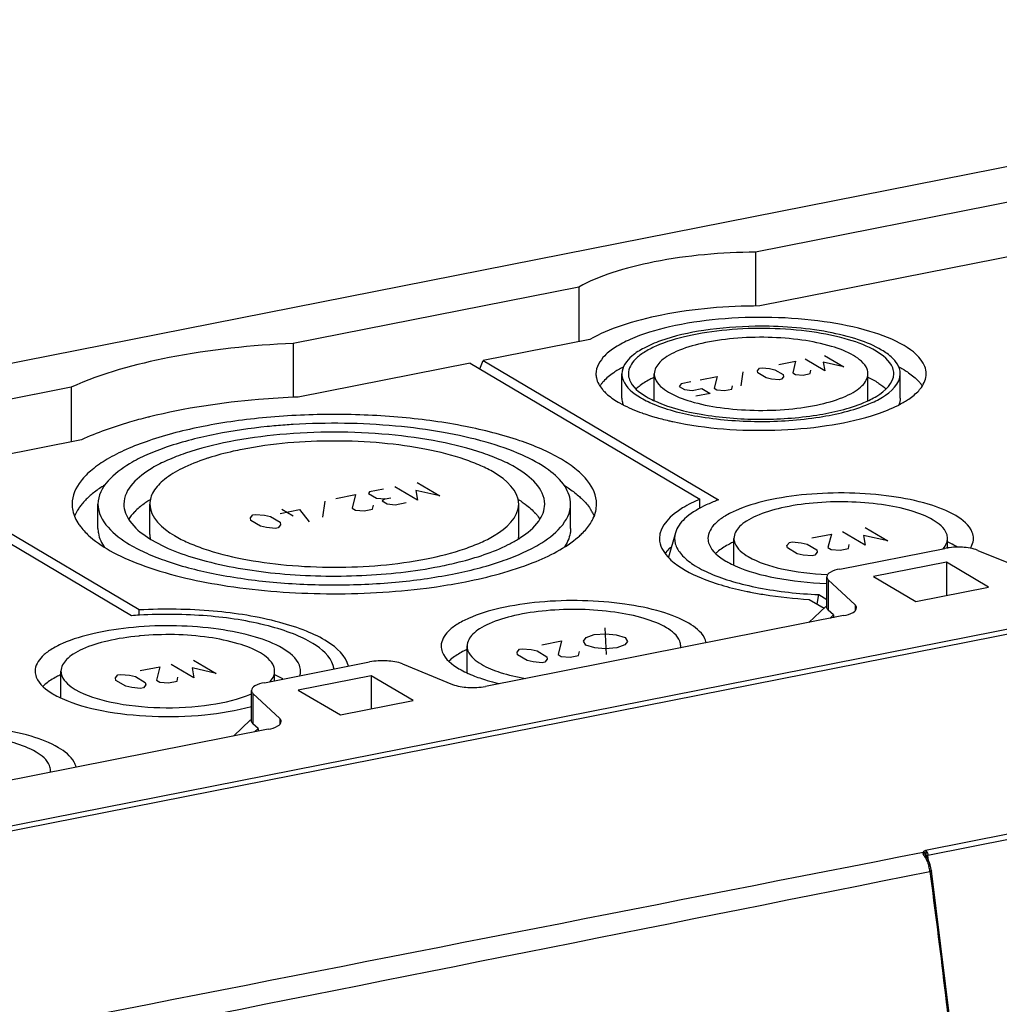
# Model space of a CAD drawing. Units: millimetres. Extents: x -3 to 844, y 0 to 594.
# Drawn here: x 258 to 280, y 158 to 181 of the extents above; entities that cross this region are included whole.
import ezdxf

# ---------------------------------------------------------------- set-up
doc = ezdxf.new("R2010")
doc.units = ezdxf.units.MM
doc.header["$LTSCALE"] = 46.255
doc.layers.add('DECKELOBERTEDXF_CONTINUOUS_LINE', color=7, linetype='CONTINUOUS')
doc.layers.add('KASTEN_AK_2_DXF_CONTINUOUS_LINE', color=7, linetype='CONTINUOUS')

msp = doc.modelspace()

# ---------------------------------------------------------------- linework, layer by layer
at = {"layer": 'DECKELOBERTEDXF_CONTINUOUS_LINE', "color": 7, "linetype": 'Continuous'}
for p, q in [((311.3816, 172.99481), (236.55593, 158.21933)), ((278.62278, 161.54312), (278.59822, 161.61061)), ((278.64171, 161.47211), (278.62278, 161.54312)), ((278.65457, 161.39956), (278.64171, 161.47211))]:
    msp.add_line(p, q, dxfattribs=at)
at = {"layer": 'DECKELOBERTEDXF_CONTINUOUS_LINE', "color": 9, "linetype": 'Continuous'}
for p, q in [((280.46185, 162.25854), (278.51329, 161.87377)), ((280.51804, 162.14302), (278.56948, 161.75824)), ((278.53801, 161.72235), (278.53795, 161.72243)), ((278.58491, 161.63845), (278.56948, 161.75824)), ((278.58589, 161.63838), (278.56948, 161.75824))]:
    msp.add_line(p, q, dxfattribs=at)
at = {"layer": 'DECKELOBERTEDXF_CONTINUOUS_LINE', "color": 7, "linetype": 'Continuous'}
for points in [[(278.52758, 161.73848), (278.52652, 161.74034), (278.52327, 161.74674), (278.52296, 161.74733), (278.52323, 161.74604)], [(278.53801, 161.72235), (278.5329, 161.72992), (278.52758, 161.73848)], [(278.59822, 161.61061), (278.56853, 161.6727), (278.53795, 161.72243)], [(280.08792, 140.14005), (280.05953, 143.50497), (279.94517, 147.0593), (279.74473, 150.64997), (279.45867, 154.2697), (279.08753, 157.91122), (278.65444, 161.40055)]]:
    msp.add_lwpolyline(points, dxfattribs=at)
at = {"layer": 'DECKELOBERTEDXF_CONTINUOUS_LINE', "color": 9, "linetype": 'Continuous'}
for centre, radius, start, end in [((278.45348, 161.71518), 0.08252, 76.282664, 87.968378), ((278.66211, 161.28741), 0.47986, 101.129938, 102.780921), ((277.67145, 161.26038), 0.9532, 7.682245, 14.584815)]:
    msp.add_arc(centre, radius, start, end, dxfattribs=at)
for points in [[(242.61043, 154.79681), (254.55952, 157.14094), (266.50784, 159.48896), (278.45687, 161.83332)], [(278.45641, 161.79765), (278.46361, 161.77464), (278.47807, 161.7544), (278.49181, 161.73459)], [(278.51329, 161.87377), (278.49308, 161.8625), (278.47091, 161.85172), (278.45687, 161.83332)], [(278.52322, 161.74604), (278.519, 161.7691), (278.49583, 161.78978), (278.47305, 161.79534)], [(278.52206, 161.78519), (278.51465, 161.80216), (278.50206, 161.82327), (278.48366, 161.82533)], [(278.52206, 161.78519), (278.52134, 161.77111), (278.52042, 161.75599), (278.52613, 161.7431)], [(278.49181, 161.73459), (278.51075, 161.7073), (278.527, 161.67807), (278.54116, 161.64802)], [(278.53796, 161.72243), (278.53167, 161.73138), (278.51903, 161.73567), (278.5081, 161.73602)], [(278.54116, 161.64802), (278.56344, 161.60075), (278.58078, 161.55098), (278.59394, 161.50041)], [(243.36513, 154.35658), (255.11607, 156.69723), (266.86716, 159.03716), (278.6161, 161.3878)]]:
    msp.add_open_spline(points, degree=3, dxfattribs=at)
for points, knots in [([(278.45687, 161.83332), (278.45318, 161.82585), (278.45084, 161.81095), (278.45889, 161.8002), (278.46176, 161.79654)], [0, 0, 0, 0, 0.64162221, 1, 1, 1, 1]), ([(278.47318, 161.82425), (278.47192, 161.82385), (278.46934, 161.82285), (278.4669, 161.82153), (278.46567, 161.82079)], [0, 0, 0, 0, 0.47949919, 1, 1, 1, 1]), ([(278.48366, 161.82533), (278.48196, 161.82552), (278.4784, 161.82553), (278.47492, 161.82479), (278.47318, 161.82425)], [0, 0, 0, 0, 0.48357074, 1, 1, 1, 1]), ([(278.51329, 161.87377), (278.51541, 161.86864), (278.52389, 161.83989), (278.52328, 161.80942), (278.52206, 161.78519)], [0, 0, 0, 0, 0.18625966, 1, 1, 1, 1]), ([(278.51329, 161.87377), (278.52049, 161.86915), (278.55135, 161.83734), (278.56473, 161.79287), (278.56948, 161.75824)], [0, 0, 0, 0, 0.19660764, 1, 1, 1, 1]), ([(278.5081, 161.73602), (278.50544, 161.7361), (278.49997, 161.73592), (278.49456, 161.73513), (278.49181, 161.73459)], [0, 0, 0, 0, 0.48678834, 1, 1, 1, 1]), ([(278.52364, 161.74321), (278.52322, 161.74645), (278.5397, 161.75043), (278.54781, 161.75353), (278.55596, 161.75538)], [0, 0, 0, 0, 0.2814295, 1, 1, 1, 1]), ([(278.61401, 161.38739), (278.85619, 159.59253), (279.69026, 152.53957), (280.06544, 145.42991), (280.04805, 140.13913)], [0, 0, 0, 0, 0.25501921, 1, 1, 1, 1]), ([(278.65443, 161.40055), (278.65503, 161.39675), (278.63475, 161.39331), (278.62564, 161.38968), (278.6161, 161.3878)], [0, 0, 0, 0, 0.28346951, 1, 1, 1, 1])]:
    msp.add_open_spline(points, degree=3, knots=knots, dxfattribs=at)
at = {"layer": 'KASTEN_AK_2_DXF_CONTINUOUS_LINE', "color": 7, "linetype": 'Continuous'}
for p, q in [((297.65606, 181.12535), (222.83147, 166.35008)), ((286.44881, 178.08295), (274.57617, 175.73851)), ((286.62417, 176.85134), (274.67297, 174.49139)), ((274.57617, 175.73851), (274.57617, 174.49139)), ((270.48472, 174.93059), (263.86573, 173.62357)), ((270.48472, 174.93059), (270.48472, 173.66435)), ((270.73893, 173.71455), (268.26838, 173.2267)), ((263.86573, 173.62357), (263.86573, 172.37317)), ((268.19013, 173.03299), (268.26838, 173.2267)), ((268.26838, 173.2267), (273.71863, 169.99799)), ((311.23106, 173.08357), (236.40647, 158.3083)), ((267.96444, 173.16668), (263.97907, 172.37971)), ((267.96444, 173.16668), (273.28996, 170.01187)), ((271.48045, 172.35464), (271.48045, 172.91846)), ((272.23045, 172.29553), (272.23045, 172.91846)), ((277.18045, 172.29756), (277.18045, 172.91846)), ((277.93045, 172.35464), (277.93045, 172.91846)), ((258.7218, 172.60782), (252.10281, 171.3008)), ((258.7218, 172.60782), (258.7218, 171.34158)), ((258.95946, 171.38851), (254.97406, 170.60153)), ((260.12037, 167.3128), (254.67012, 170.54152)), ((260.29957, 167.44672), (254.97406, 170.60153)), ((273.28995, 169.80144), (273.28995, 170.01187)), ((259.34377, 169.33605), (259.34377, 169.89987)), ((260.54377, 169.1951), (260.54377, 169.89987)), ((269.09377, 169.1951), (269.09377, 169.89987)), ((270.29377, 169.33605), (270.29377, 169.89987)), ((272.7198, 169.23479), (272.55758, 168.66859)), ((274.0755, 168.48347), (274.0755, 169.1064)), ((279.0255, 168.8742), (279.0255, 169.1064)), ((276.52658, 168.39288), (278.96408, 168.8742)), ((279.72366, 168.82838), (280.88768, 168.35392)), ((279.00221, 168.55591), (277.31346, 168.22244)), ((279.00221, 168.55591), (279.00221, 167.7858)), ((279.97721, 167.97832), (279.00221, 168.55591)), ((276.22658, 167.51039), (276.22658, 168.21516)), ((277.31346, 168.22244), (278.28846, 167.64485)), ((276.88218, 167.56297), (276.26282, 168.14498)), ((278.28846, 167.64485), (279.97721, 167.97832)), ((276.00514, 167.58256), (276.04073, 167.80155)), ((276.00514, 167.58256), (276.04073, 167.80155)), ((276.04072, 167.80155), (276.22658, 167.69144)), ((275.81045, 167.15553), (276.20853, 167.52961)), ((275.8208, 167.69176), (276.16445, 167.48818)), ((260.29957, 167.32261), (260.29957, 167.44672)), ((276.61836, 167.31507), (268.31917, 165.67626)), ((276.37964, 167.33043), (276.26282, 167.44021)), ((276.37964, 167.33043), (276.29543, 167.2513)), ((276.37964, 167.33043), (276.37964, 167.26793)), ((267.89377, 165.98914), (267.89377, 166.61207)), ((263.19845, 165.76103), (265.63595, 166.24235)), ((266.39553, 166.19653), (267.55954, 165.72208)), ((258.48704, 165.40529), (258.48704, 166.02822)), ((263.43704, 165.80815), (263.43704, 166.02822)), ((265.67408, 165.92407), (263.98533, 165.5906)), ((265.67408, 165.92407), (265.67408, 165.15395)), ((266.64908, 165.34648), (265.67408, 165.92407)), ((262.89845, 164.87854), (262.89845, 165.58331)), ((263.55405, 164.93113), (262.93469, 165.51314)), ((263.98533, 165.5906), (264.96033, 165.01301)), ((264.96033, 165.01301), (266.64908, 165.34648)), ((262.48232, 164.52369), (262.8804, 164.89776)), ((263.05151, 164.69859), (262.93469, 164.80837)), ((263.29023, 164.68322), (242.24015, 160.52656)), ((263.05151, 164.69859), (262.9673, 164.61946)), ((263.05151, 164.69859), (263.05151, 164.63608))]:
    msp.add_line(p, q, dxfattribs=at)
at = {"layer": 'KASTEN_AK_2_DXF_CONTINUOUS_LINE', "color": 2, "linetype": 'Continuous'}
for p, q in [((275.11659, 173.1353), (275.5063, 173.21226)), ((275.5063, 173.21226), (275.43802, 172.94489)), ((276.179, 172.98965), (275.729, 173.25623)), ((276.14455, 173.18596), (276.179, 172.98965)), ((276.62438, 173.0776), (276.14455, 173.18596)), ((276.17438, 173.34418), (276.62438, 173.0776)), ((274.24326, 172.64126), (274.29221, 172.96405)), ((274.62415, 172.98729), (274.67121, 173.04736)), ((274.63276, 172.93821), (274.62415, 172.98729)), ((274.67121, 173.04736), (274.72688, 173.05835)), ((274.72688, 173.05835), (274.90251, 173.04225)), ((274.90251, 173.04225), (275.02247, 173.01516)), ((275.02247, 173.01516), (275.21533, 172.90092)), ((275.84496, 172.92369), (275.85988, 173.0028)), ((273.07525, 172.73221), (272.85256, 172.68823)), ((273.29794, 172.77618), (273.68765, 172.85314)), ((273.68765, 172.85314), (273.61937, 172.58577)), ((274.82562, 172.82396), (274.63276, 172.93821)), ((274.94558, 172.79687), (274.82562, 172.82396)), ((275.12121, 172.78078), (274.94558, 172.79687)), ((275.17688, 172.79177), (275.12121, 172.78078)), ((275.22394, 172.85184), (275.17688, 172.79177)), ((275.21533, 172.90092), (275.22394, 172.85184)), ((275.43802, 172.94489), (275.50231, 172.90681)), ((275.50231, 172.90681), (275.67794, 172.89071)), ((275.67794, 172.89071), (275.84496, 172.92369)), ((272.85256, 172.68823), (272.80549, 172.62816)), ((272.80549, 172.62816), (272.93407, 172.552)), ((272.93407, 172.552), (273.1097, 172.5359)), ((273.1097, 172.5359), (273.33239, 172.57988)), ((273.33239, 172.57988), (273.52525, 172.46563)), ((273.61937, 172.58577), (273.68365, 172.54769)), ((273.68365, 172.54769), (273.85929, 172.53159)), ((273.85929, 172.53159), (274.02631, 172.56457)), ((274.02631, 172.56457), (274.04122, 172.64368)), ((273.52525, 172.46563), (273.19121, 172.39967)), ((265.96034, 170.2472), (265.63558, 170.18307)), ((266.74514, 169.9875), (266.22014, 170.29851)), ((266.70495, 170.21652), (266.74514, 169.9875)), ((267.26476, 170.0901), (266.70495, 170.21652)), ((266.73976, 170.40111), (267.26476, 170.0901)), ((264.85615, 170.02916), (265.31082, 170.11895)), ((265.31082, 170.11895), (265.23115, 169.80702)), ((265.63558, 170.18307), (265.60813, 170.14803)), ((265.60813, 170.14803), (265.79563, 170.03696)), ((265.79563, 170.03696), (266.00053, 170.01818)), ((266.00053, 170.01818), (265.92978, 169.97459)), ((266.00053, 170.01818), (266.13043, 170.04383)), ((263.56136, 169.68463), (264.01603, 169.77441)), ((263.60042, 169.7812), (263.86292, 169.6257)), ((264.01603, 169.77441), (264.23367, 169.49157)), ((264.55173, 169.59387), (264.60885, 169.97046)), ((265.23115, 169.80702), (265.30615, 169.76259)), ((265.30615, 169.76259), (265.51106, 169.74381)), ((265.51106, 169.74381), (265.70591, 169.78229)), ((265.70591, 169.78229), (265.72332, 169.87458)), ((265.92978, 169.97459), (266.04228, 169.90795)), ((266.04228, 169.90795), (266.22553, 169.88489)), ((266.22553, 169.88489), (266.48534, 169.93619)), ((262.87434, 169.57859), (262.92925, 169.64867)), ((262.88439, 169.52133), (262.87434, 169.57859)), ((262.92925, 169.64867), (262.9942, 169.66149)), ((262.9942, 169.66149), (263.1991, 169.64271)), ((263.1991, 169.64271), (263.33906, 169.61111)), ((263.33906, 169.61111), (263.56406, 169.47782)), ((263.10939, 169.38804), (262.88439, 169.52133)), ((263.24934, 169.35644), (263.10939, 169.38804)), ((263.45425, 169.33766), (263.24934, 169.35644)), ((263.5192, 169.35049), (263.45425, 169.33766)), ((263.5741, 169.42057), (263.5192, 169.35049)), ((263.56406, 169.47782), (263.5741, 169.42057)), ((277.11424, 169.35811), (277.63924, 169.04711)), ((275.88015, 169.11443), (276.33481, 169.20421)), ((276.33481, 169.20421), (276.25515, 168.89228)), ((277.11962, 168.9445), (276.59462, 169.25551)), ((277.07943, 169.17352), (277.11962, 168.9445)), ((277.63924, 169.04711), (277.07943, 169.17352)), ((275.30563, 168.94174), (275.36053, 169.01182)), ((275.31568, 168.88448), (275.30563, 168.94174)), ((275.54068, 168.75119), (275.31568, 168.88448)), ((275.36053, 169.01182), (275.42549, 169.02464)), ((275.42549, 169.02464), (275.63039, 169.00587)), ((275.63039, 169.00587), (275.77034, 168.97426)), ((275.77034, 168.97426), (275.99534, 168.84097)), ((276.25515, 168.89228), (276.33015, 168.84785)), ((276.33015, 168.84785), (276.53505, 168.82907)), ((276.53505, 168.82907), (276.72991, 168.86755)), ((276.72991, 168.86755), (276.74731, 168.95984)), ((275.68063, 168.71959), (275.54068, 168.75119)), ((275.88553, 168.70081), (275.68063, 168.71959)), ((275.95049, 168.71364), (275.88553, 168.70081)), ((276.00539, 168.78372), (275.95049, 168.71364)), ((275.99534, 168.84097), (276.00539, 168.78372)), ((271.08802, 167.02968), (271.11775, 166.41353)), ((270.59275, 166.72454), (270.6568, 166.8063)), ((270.6568, 166.8063), (270.84039, 166.87711)), ((270.84039, 166.87711), (271.11147, 166.89608)), ((271.11147, 166.89608), (271.35052, 166.87417)), ((271.35052, 166.87417), (271.55755, 166.81139)), ((271.55755, 166.81139), (271.61302, 166.71867)), ((269.62795, 166.6377), (270.08261, 166.72748)), ((270.08261, 166.72748), (270.00295, 166.41555)), ((270.64822, 166.63183), (270.59275, 166.72454)), ((270.85525, 166.56904), (270.64822, 166.63183)), ((271.0943, 166.54713), (270.85525, 166.56904)), ((271.36539, 166.5661), (271.0943, 166.54713)), ((271.54897, 166.63691), (271.36539, 166.5661)), ((271.61302, 166.71867), (271.54897, 166.63691)), ((269.05343, 166.46501), (269.10834, 166.53509)), ((269.06348, 166.40775), (269.05343, 166.46501)), ((269.28848, 166.27446), (269.06348, 166.40775)), ((269.10834, 166.53509), (269.17329, 166.54792)), ((269.17329, 166.54792), (269.37819, 166.52914)), ((269.37819, 166.52914), (269.51814, 166.49753)), ((269.51814, 166.49753), (269.74314, 166.36424)), ((269.74314, 166.36424), (269.75319, 166.30699)), ((270.00295, 166.41555), (270.07795, 166.37112)), ((270.07795, 166.37112), (270.28285, 166.35234)), ((270.28285, 166.35234), (270.47771, 166.39082)), ((270.47771, 166.39082), (270.49511, 166.48311)), ((260.32495, 166.04281), (260.77961, 166.13259)), ((260.77961, 166.13259), (260.69995, 165.82066)), ((261.56442, 165.87289), (261.03942, 166.18389)), ((261.55903, 166.2865), (262.08403, 165.97549)), ((269.42843, 166.24286), (269.28848, 166.27446)), ((269.63334, 166.22408), (269.42843, 166.24286)), ((269.69829, 166.23691), (269.63334, 166.22408)), ((269.75319, 166.30699), (269.69829, 166.23691)), ((259.75043, 165.87012), (259.80533, 165.9402)), ((259.80533, 165.9402), (259.87028, 165.95303)), ((259.87028, 165.95303), (260.07519, 165.93425)), ((260.07519, 165.93425), (260.21514, 165.90265)), ((260.21514, 165.90265), (260.44014, 165.76936)), ((261.17471, 165.79593), (261.19211, 165.88823)), ((261.52423, 166.10191), (261.56442, 165.87289)), ((262.08403, 165.97549), (261.52423, 166.10191)), ((259.76048, 165.81287), (259.75043, 165.87012)), ((259.98548, 165.67958), (259.76048, 165.81287)), ((260.12543, 165.64797), (259.98548, 165.67958)), ((260.45019, 165.7121), (260.39528, 165.64202)), ((260.44014, 165.76936), (260.45019, 165.7121)), ((260.69995, 165.82066), (260.77495, 165.77623)), ((260.77495, 165.77623), (260.97985, 165.75745)), ((260.97985, 165.75745), (261.17471, 165.79593)), ((260.33033, 165.6292), (260.12543, 165.64797)), ((260.39528, 165.64202), (260.33033, 165.6292))]:
    msp.add_line(p, q, dxfattribs=at)
at = {"layer": 'KASTEN_AK_2_DXF_CONTINUOUS_LINE', "color": 9, "linetype": 'Continuous'}
for p, q in [((276.26282, 168.14498), (276.26282, 167.44021)), ((276.88218, 167.56297), (276.88218, 167.4226)), ((262.93469, 165.51314), (262.93469, 164.80837)), ((263.55405, 164.93113), (263.55405, 164.79076))]:
    msp.add_line(p, q, dxfattribs=at)
at = {"layer": 'KASTEN_AK_2_DXF_CONTINUOUS_LINE', "color": 7, "linetype": 'Continuous'}
for centre, radius, start, end in [((272.6218, 170.92978), 2.41503, 117.375107, 120.587767), ((276.76355, 170.88163), 2.46951, 60.273292, 62.533127), ((277.54895, 172.91842), 0.38147, 0.006241, 9.358652), ((276.88057, 171.0884), 2.23193, 59.36181, 60.249996), ((271.7082, 172.14589), 0.88655, 137.751042, 141.874795), ((277.70172, 172.14459), 0.88812, 38.152439, 42.28746), ((271.60754, 172.22465), 0.75875, 141.860529, 147.097989), ((271.73137, 173.14777), 0.91752, 220.286797, 221.997605), ((272.46989, 171.87729), 0.95511, 131.454626, 133.821832), ((272.54955, 171.78682), 1.07566, 128.652388, 131.444392), ((277.80624, 172.22636), 0.75542, 32.653143, 38.173172), ((271.86355, 172.35491), 0.38311, 180.039787, 190.690253), ((272.53174, 174.18709), 2.2347, 239.361699, 240.24026), ((276.79936, 174.32615), 2.39502, 298.393981, 300.025704), ((263.50571, 159.93818), 12.34569, 103.899387, 104.088281), ((273.44894, 176.22952), 4.47682, 250.395362, 250.763636), ((273.58045, 176.6127), 4.88193, 250.788092, 252.870242), ((274.14995, 178.69944), 7.04578, 257.04231, 257.800945), ((264.78588, 156.52117), 15.25045, 93.453422, 94.15673), ((263.58261, 165.70214), 5.52832, 107.599806, 108.323884), ((261.87688, 167.86066), 2.51769, 121.76679, 123.252024), ((267.76468, 167.86601), 2.51103, 56.672974, 58.215522), ((259.91878, 169.11424), 1.23042, 141.878473, 146.064865), ((269.85582, 169.2059), 1.06551, 28.991602, 33.178828), ((261.12707, 168.81281), 1.30308, 135.688087, 136.398476), ((268.61054, 168.90451), 1.1673, 40.266101, 41.555006), ((259.80937, 170.04768), 1.09836, 211.862739, 212.939723), ((269.8281, 170.0477), 1.09842, 327.061312, 328.138225), ((261.91429, 171.29297), 2.58729, 236.706522, 239.390786), ((261.05604, 169.19588), 0.51224, 180.087222, 191.882219), ((268.58371, 169.1955), 0.51002, 348.546358, 359.955227), ((273.4475, 167.99538), 1.23186, 132.429409, 135.393715), ((278.36375, 167.4923), 1.6679, 57.692942, 59.370252), ((279.09118, 169.17797), 0.54994, 326.757006, 329.157296), ((274.31494, 168.06523), 0.95511, 131.454626, 133.821832), ((274.3946, 167.97476), 1.07566, 128.652388, 131.444392), ((276.06868, 176.05729), 8.35316, 258.352418, 258.896485), ((260.9324, 156.71095), 10.6329, 93.381867, 94.379877), ((260.91808, 160.33532), 6.53784, 95.235901, 95.536103), ((272.55136, 166.61232), 0.2924, 351.269211, 359.950499), ((264.33628, 166.02517), 0.475, 6.328118, 16.062402), ((268.13321, 165.5709), 0.95511, 131.454626, 133.821832), ((268.21287, 165.48043), 1.07566, 128.652388, 131.444392), ((258.72648, 164.98705), 0.95511, 131.454626, 133.821832), ((258.80614, 164.89658), 1.07566, 128.652388, 131.444392), ((269.64865, 170.18421), 4.55454, 253.574027, 254.401969), ((269.79218, 170.70895), 5.09854, 254.434073, 257.031265), ((257.95018, 163.72909), 0.2924, 351.269211, 359.950499)]:
    msp.add_arc(centre, radius, start, end, dxfattribs=at)
for points, knots in [([(274.57617, 175.73851), (273.79067, 175.73149), (272.66285, 175.63643), (271.30181, 175.29815), (270.72743, 175.06607), (270.48472, 174.93059)], [0, 0, 0, 0, 0.56083836, 0.80154577, 1, 1, 1, 1]), ([(274.67297, 174.49139), (273.91405, 174.48955), (272.82493, 174.4021), (271.51593, 174.07451), (270.96746, 173.84775), (270.73893, 173.71455)], [0, 0, 0, 0, 0.56315752, 0.8037195, 1, 1, 1, 1]), ([(278.01799, 173.57257), (277.77235, 173.71809), (277.16074, 173.94916), (276.12783, 174.15658), (274.9482, 174.24615), (273.74406, 174.20775), (272.63897, 174.0441), (271.83857, 173.80969), (271.34537, 173.55418), (271.03452, 173.32553), (270.88054, 173.07411), (270.88047, 172.91846)], [0, 0, 0, 0, 0.11170895, 0.25280252, 0.41158304, 0.57341536, 0.72322005, 0.84777842, 0.89779259, 0.93909896, 1, 1, 1, 1]), ([(274.57223, 174.02052), (274.17342, 174.01488), (273.43122, 173.95731), (272.56634, 173.76957), (272.01366, 173.53605), (271.669, 173.32692), (271.48054, 173.07609), (271.48046, 172.91846)], [0, 0, 0, 0, 0.34635004, 0.6444697, 0.76489946, 0.86312025, 1, 1, 1, 1]), ([(277.36847, 173.44431), (277.171, 173.5613), (276.67931, 173.74706), (275.84893, 173.91381), (274.9006, 173.98582), (273.93257, 173.95495), (273.04416, 173.82338), (272.4007, 173.63494), (272.00421, 173.42953), (271.75431, 173.24572), (271.63052, 173.04359), (271.63046, 172.91846)], [0, 0, 0, 0, 0.11170895, 0.25280252, 0.41158304, 0.57341536, 0.72322005, 0.84777842, 0.89779259, 0.93909896, 1, 1, 1, 1]), ([(277.49838, 173.46996), (277.33031, 173.56953), (276.92253, 173.73704), (275.9482, 173.97306), (275.13655, 174.0285), (274.57223, 174.02052)], [0, 0, 0, 0, 0.19510544, 0.43632751, 1, 1, 1, 1]), ([(276.84886, 173.34171), (276.68991, 173.43587), (276.29417, 173.58539), (275.62581, 173.71958), (274.86251, 173.77754), (274.08337, 173.75272), (273.36831, 173.64682), (272.85043, 173.49511), (272.53127, 173.32982), (272.33014, 173.18186), (272.23048, 173.01917), (272.23045, 172.91846)], [0, 0, 0, 0, 0.11170987, 0.25280239, 0.4115845, 0.57341687, 0.72321919, 0.84777495, 0.89779228, 0.93909935, 1, 1, 1, 1]), ([(263.86573, 173.62357), (262.90299, 173.58223), (261.15476, 173.39425), (259.44283, 172.93322), (258.7218, 172.60782)], [0, 0, 0, 0, 0.54917571, 1, 1, 1, 1]), ([(277.78043, 172.91846), (277.78045, 172.96504), (277.7318, 173.1956), (277.52549, 173.3513), (277.36847, 173.44431)], [0, 0, 0, 0, 0.20334218, 1, 1, 1, 1]), ([(277.80312, 173.22534), (277.78431, 173.24753), (277.69402, 173.34224), (277.58572, 173.41822), (277.49838, 173.46996)], [0, 0, 0, 0, 0.22272892, 1, 1, 1, 1]), ([(278.53043, 172.91846), (278.53045, 172.9764), (278.46994, 173.2632), (278.21331, 173.45687), (278.01799, 173.57257)], [0, 0, 0, 0, 0.20334218, 1, 1, 1, 1]), ([(277.18045, 172.91846), (277.18046, 172.95595), (277.14128, 173.14152), (276.97524, 173.26684), (276.84886, 173.34171)], [0, 0, 0, 0, 0.20333567, 1, 1, 1, 1]), ([(277.92535, 172.98045), (277.9219, 173.00146), (277.89952, 173.09097), (277.84877, 173.17146), (277.80312, 173.22534)], [0, 0, 0, 0, 0.23164754, 1, 1, 1, 1]), ([(271.3929, 173.00876), (271.35848, 172.98837), (271.23628, 172.91132), (271.12219, 172.81945), (271.05195, 172.74197)], [0, 0, 0, 0, 0.27665343, 1, 1, 1, 1]), ([(278.01799, 173.00876), (278.05232, 172.98842), (278.17444, 172.91141), (278.28843, 172.8196), (278.35873, 172.74217)], [0, 0, 0, 0, 0.27615014, 1, 1, 1, 1]), ([(270.88047, 172.91846), (270.88045, 172.88759), (270.89423, 172.75427), (270.96542, 172.63243), (271.03146, 172.55449)], [0, 0, 0, 0, 0.23204288, 1, 1, 1, 1]), ([(271.48046, 172.91846), (271.48044, 172.8696), (271.53146, 172.62779), (271.74784, 172.4645), (271.91251, 172.36695)], [0, 0, 0, 0, 0.20334218, 1, 1, 1, 1]), ([(271.63046, 172.91846), (271.63044, 172.87188), (271.67909, 172.64131), (271.8854, 172.48562), (272.04242, 172.3926)], [0, 0, 0, 0, 0.20334218, 1, 1, 1, 1]), ([(272.2274, 172.83638), (272.19352, 172.82061), (272.07155, 172.76046), (271.95473, 172.68853), (271.8777, 172.62685)], [0, 0, 0, 0, 0.27472915, 1, 1, 1, 1]), ([(272.23045, 172.91846), (272.23043, 172.88097), (272.26961, 172.6954), (272.43565, 172.57008), (272.56203, 172.49521)], [0, 0, 0, 0, 0.20333567, 1, 1, 1, 1]), ([(272.56203, 172.49521), (272.72098, 172.40105), (273.11672, 172.25153), (273.78508, 172.11733), (274.54838, 172.05937), (275.32752, 172.0842), (276.04258, 172.1901), (276.56047, 172.34181), (276.87962, 172.5071), (277.08075, 172.65506), (277.18042, 172.81774), (277.18045, 172.91846)], [0, 0, 0, 0, 0.11170987, 0.25280239, 0.4115845, 0.57341687, 0.72321919, 0.84777495, 0.89779228, 0.93909935, 1, 1, 1, 1]), ([(277.08736, 172.25331), (277.18929, 172.29601), (277.47393, 172.42948), (277.78033, 172.70134), (277.78043, 172.91846)], [0, 0, 0, 0, 0.3373266, 1, 1, 1, 1]), ([(277.20355, 172.22086), (277.31046, 172.26565), (277.60898, 172.40563), (277.93032, 172.69075), (277.93043, 172.91846)], [0, 0, 0, 0, 0.3373266, 1, 1, 1, 1]), ([(277.36847, 172.73954), (277.39123, 172.72606), (277.47403, 172.67442), (277.55217, 172.61469), (277.60341, 172.56532)], [0, 0, 0, 0, 0.27099238, 1, 1, 1, 1]), ([(278.33357, 172.50419), (278.36445, 172.53582), (278.46581, 172.65211), (278.53037, 172.80772), (278.53043, 172.91846)], [0, 0, 0, 0, 0.28530052, 1, 1, 1, 1]), ([(271.04949, 172.53385), (271.0714, 172.5095), (271.17462, 172.40618), (271.29561, 172.32198), (271.3929, 172.26434)], [0, 0, 0, 0, 0.22463508, 1, 1, 1, 1]), ([(277.9978, 172.25255), (278.03115, 172.27183), (278.15053, 172.34499), (278.26263, 172.43151), (278.33357, 172.50419)], [0, 0, 0, 0, 0.27502676, 1, 1, 1, 1]), ([(263.97907, 172.37971), (263.67315, 172.36759), (262.51812, 172.29603), (261.36643, 172.12687), (260.54005, 171.92237)], [0, 0, 0, 0, 0.26450914, 1, 1, 1, 1]), ([(271.91251, 172.36695), (271.92913, 172.35711), (271.99969, 172.3168), (272.0726, 172.28069), (272.12899, 172.25507)], [0, 0, 0, 0, 0.23771695, 1, 1, 1, 1]), ([(272.04242, 172.3926), (272.05887, 172.38286), (272.12885, 172.34294), (272.20124, 172.30732), (272.25727, 172.28211)], [0, 0, 0, 0, 0.23730018, 1, 1, 1, 1]), ([(272.25727, 172.28211), (272.59169, 172.13161), (273.39162, 171.9336), (274.6549, 171.83415), (275.92806, 171.91976), (276.7413, 172.10834), (277.08736, 172.25331)], [0, 0, 0, 0, 0.22368663, 0.49645599, 0.77114417, 1, 1, 1, 1]), ([(271.64965, 172.13165), (271.67298, 172.12105), (271.77072, 172.07804), (271.87039, 172.03945), (271.94685, 172.01222)], [0, 0, 0, 0, 0.23992467, 1, 1, 1, 1]), ([(272.12899, 172.25507), (272.47908, 172.09603), (273.31865, 171.88682), (274.64551, 171.78113), (275.98415, 171.87038), (276.83958, 172.06839), (277.20355, 172.22086)], [0, 0, 0, 0, 0.2232152, 0.49598033, 0.77092199, 1, 1, 1, 1]), ([(277.26192, 171.94536), (277.32544, 171.96488), (277.55665, 172.04082), (277.78259, 172.13506), (277.93827, 172.21926)], [0, 0, 0, 0, 0.27297112, 1, 1, 1, 1]), ([(260.50056, 171.91253), (260.35745, 171.87661), (259.83343, 171.73485), (259.31865, 171.5539), (258.95946, 171.38851)], [0, 0, 0, 0, 0.27173886, 1, 1, 1, 1]), ([(270.89377, 169.89987), (270.89377, 170.09195), (270.75041, 170.40262), (270.42182, 170.71695), (269.9093, 171.06445), (269.04526, 171.42266), (267.80258, 171.73605), (266.36179, 171.93309), (264.81877, 172.00057), (263.27584, 171.93314), (262.26522, 171.79483), (261.78127, 171.69927)], [0, 0, 0, 0, 0.05860957, 0.09548967, 0.138995, 0.2465018, 0.37880451, 0.52931703, 0.68940453, 0.84947866, 1, 1, 1, 1]), ([(272.14254, 171.94733), (272.17657, 171.93682), (272.31797, 171.89475), (272.461, 171.85817), (272.57006, 171.83307)], [0, 0, 0, 0, 0.24137709, 1, 1, 1, 1]), ([(272.66111, 171.81276), (273.43449, 171.64552), (274.63864, 171.56315), (276.18021, 171.68795), (276.92311, 171.84122), (277.26192, 171.94536)], [0, 0, 0, 0, 0.51179271, 0.77073732, 1, 1, 1, 1]), ([(261.78127, 171.69927), (261.35586, 171.61527), (260.75087, 171.46398), (260.01591, 171.18163), (259.57241, 170.95929), (259.21575, 170.71687), (258.88711, 170.40266), (258.74377, 170.09194), (258.74377, 169.89987)], [0, 0, 0, 0, 0.34915942, 0.50009376, 0.6331965, 0.74801051, 0.84533421, 1, 1, 1, 1]), ([(263.68045, 171.73151), (263.5414, 171.7214), (263.0056, 171.67495), (262.47212, 171.59873), (262.08127, 171.52155)], [0, 0, 0, 0, 0.25922607, 1, 1, 1, 1]), ([(270.29377, 169.89987), (270.29377, 170.04174), (270.17321, 170.36445), (269.74884, 170.74509), (269.11996, 171.08182), (268.29687, 171.36441), (267.31483, 171.58279), (265.82401, 171.77599), (264.6552, 171.7915), (263.86724, 171.74393)], [0, 0, 0, 0, 0.06027451, 0.13731958, 0.23786892, 0.36185822, 0.50586897, 0.66461883, 1, 1, 1, 1]), ([(262.08127, 171.52155), (261.69788, 171.44585), (261.15452, 171.31098), (260.48771, 171.05301), (259.86499, 170.74569), (259.34377, 170.29634), (259.34377, 169.89987)], [0, 0, 0, 0, 0.35360305, 0.50645828, 0.64125497, 1, 1, 1, 1]), ([(269.69374, 169.89987), (269.69382, 170.25288), (269.22968, 170.65305), (268.67516, 170.92663), (268.08142, 171.15629), (267.21337, 171.37252), (266.05693, 171.53171), (264.81878, 171.58554), (263.58061, 171.53152), (262.76962, 171.42052), (262.38127, 171.34383)], [0, 0, 0, 0, 0.13485383, 0.18553527, 0.24299966, 0.37591914, 0.52713, 0.68796205, 0.84877948, 1, 1, 1, 1]), ([(269.09374, 169.89987), (269.09381, 170.20943), (268.6868, 170.56035), (268.20053, 170.80026), (267.67986, 171.00165), (266.91869, 171.19124), (265.90436, 171.331), (264.47336, 171.39238), (263.38319, 171.30472), (262.68127, 171.16611)], [0, 0, 0, 0, 0.13490202, 0.18560156, 0.24308649, 0.37605347, 0.52731835, 0.68820788, 1, 1, 1, 1]), ([(262.38127, 171.34383), (262.03989, 171.27642), (261.55608, 171.15634), (260.96234, 170.92664), (260.40786, 170.65299), (259.94387, 170.25289), (259.94379, 169.89987)], [0, 0, 0, 0, 0.35360534, 0.50646797, 0.64125635, 1, 1, 1, 1]), ([(262.68127, 171.16611), (262.61311, 171.15266), (262.35391, 171.09815), (262.09728, 171.03078), (261.91103, 170.97169)], [0, 0, 0, 0, 0.2622877, 1, 1, 1, 1]), ([(261.84457, 170.95014), (261.65625, 170.88777), (261.3198, 170.7565), (260.90035, 170.50711), (260.62022, 170.22827), (260.54381, 170.00096), (260.54379, 169.89987)], [0, 0, 0, 0, 0.33824347, 0.61339272, 0.82763321, 1, 1, 1, 1]), ([(259.4963, 170.33767), (259.46747, 170.31974), (259.35931, 170.25013), (259.2556, 170.1734), (259.18343, 170.11211)], [0, 0, 0, 0, 0.2639032, 1, 1, 1, 1]), ([(270.1427, 170.33679), (270.17386, 170.3174), (270.29009, 170.24227), (270.40113, 170.15879), (270.47764, 170.09178)], [0, 0, 0, 0, 0.26515485, 1, 1, 1, 1]), ([(259.18343, 170.11211), (259.16099, 170.09305), (259.07786, 170.01936), (259.00116, 169.9381), (258.9508, 169.87382)], [0, 0, 0, 0, 0.26497365, 1, 1, 1, 1]), ([(270.47764, 170.09178), (270.50505, 170.06778), (270.60446, 169.97585), (270.69349, 169.87191), (270.74762, 169.789)], [0, 0, 0, 0, 0.2689536, 1, 1, 1, 1]), ([(273.28996, 170.01187), (273.15177, 169.95366), (272.76542, 169.77151), (272.35056, 169.40146), (272.3505, 169.1064)], [0, 0, 0, 0, 0.33695381, 1, 1, 1, 1]), ([(273.71863, 169.99799), (273.68794, 169.98659), (273.57143, 169.94174), (273.45703, 169.89127), (273.37463, 169.85012)], [0, 0, 0, 0, 0.26224879, 1, 1, 1, 1]), ([(279.21352, 169.63225), (279.01605, 169.74924), (278.52436, 169.935), (277.69398, 170.10175), (276.74565, 170.17376), (275.77762, 170.14289), (274.88921, 170.01132), (274.24575, 169.82288), (273.84925, 169.61747), (273.59936, 169.43366), (273.47557, 169.23153), (273.47551, 169.1064)], [0, 0, 0, 0, 0.11170895, 0.25280252, 0.41158304, 0.57341536, 0.72322005, 0.84777842, 0.89779259, 0.93909896, 1, 1, 1, 1]), ([(258.74377, 169.89987), (258.74377, 169.86351), (258.75536, 169.71163), (258.81558, 169.56593), (258.87652, 169.46787)], [0, 0, 0, 0, 0.23946912, 1, 1, 1, 1]), ([(259.34377, 169.89987), (259.34376, 169.5034), (259.86498, 169.05404), (260.48773, 168.74671), (261.15456, 168.48884), (262.12944, 168.24594), (263.42821, 168.06719), (264.81875, 168.00672), (266.20931, 168.06739), (267.12011, 168.19206), (267.55627, 168.27818)], [0, 0, 0, 0, 0.13485705, 0.185534, 0.24300136, 0.3759187, 0.52713044, 0.68796164, 0.8487794, 1, 1, 1, 1]), ([(259.94379, 169.89987), (259.94376, 169.75988), (260.07872, 169.43731), (260.33945, 169.23199), (260.49405, 169.13033)], [0, 0, 0, 0, 0.43071439, 1, 1, 1, 1]), ([(260.49637, 169.96612), (260.46729, 169.94705), (260.36079, 169.87384), (260.26066, 169.79072), (260.19465, 169.72309)], [0, 0, 0, 0, 0.26899416, 1, 1, 1, 1]), ([(260.54379, 169.89987), (260.54372, 169.5903), (260.95074, 169.23938), (261.43701, 168.99948), (261.95768, 168.79808), (262.71885, 168.6085), (263.73317, 168.46873), (265.16417, 168.40736), (266.25434, 168.49501), (266.95627, 168.63362)], [0, 0, 0, 0, 0.13490202, 0.18560156, 0.24308649, 0.37605347, 0.52731835, 0.68820788, 1, 1, 1, 1]), ([(266.95627, 168.63362), (267.25562, 168.69273), (267.6799, 168.79803), (268.20055, 168.99947), (268.68679, 169.23943), (269.09368, 169.59029), (269.09374, 169.89987)], [0, 0, 0, 0, 0.35360534, 0.50646797, 0.64125635, 1, 1, 1, 1]), ([(267.55627, 168.27818), (267.93965, 168.35389), (268.48301, 168.48875), (269.14983, 168.74672), (269.77254, 169.05405), (270.29376, 169.50339), (270.29377, 169.89987)], [0, 0, 0, 0, 0.35360305, 0.50645828, 0.64125497, 1, 1, 1, 1]), ([(269.14344, 169.13033), (269.29807, 169.23198), (269.55884, 169.43731), (269.69371, 169.75988), (269.69374, 169.89987)], [0, 0, 0, 0, 0.5692977, 1, 1, 1, 1]), ([(269.14428, 169.96409), (269.178, 169.94191), (269.29958, 169.85745), (269.41259, 169.75946), (269.48405, 169.67882)], [0, 0, 0, 0, 0.2725228, 1, 1, 1, 1]), ([(270.76101, 169.46787), (270.78242, 169.50231), (270.8554, 169.63525), (270.89377, 169.78869), (270.89377, 169.89987)], [0, 0, 0, 0, 0.26724428, 1, 1, 1, 1]), ([(273.37463, 169.85012), (273.2166, 169.77119), (272.95248, 169.61416), (272.75534, 169.35853), (272.71984, 169.23479)], [0, 0, 0, 0, 0.57844543, 1, 1, 1, 1]), ([(278.69391, 169.52965), (278.53496, 169.62381), (278.13922, 169.77333), (277.47086, 169.90752), (276.70756, 169.96548), (275.92842, 169.94066), (275.21336, 169.83476), (274.69548, 169.68305), (274.37632, 169.51776), (274.17519, 169.3698), (274.07553, 169.20711), (274.0755, 169.1064)], [0, 0, 0, 0, 0.11170987, 0.25280239, 0.4115845, 0.57341687, 0.72321919, 0.84777495, 0.89779228, 0.93909935, 1, 1, 1, 1]), ([(279.62548, 169.1064), (279.6255, 169.15298), (279.57685, 169.38354), (279.37054, 169.53924), (279.21352, 169.63225)], [0, 0, 0, 0, 0.20334218, 1, 1, 1, 1]), ([(258.88758, 169.45044), (258.90505, 169.42348), (258.98533, 169.31059), (259.08324, 169.21096), (259.16333, 169.14111)], [0, 0, 0, 0, 0.23210286, 1, 1, 1, 1]), ([(259.3438, 169.33605), (259.34379, 169.29882), (259.35737, 169.14138), (259.4285, 168.99285), (259.49789, 168.8949)], [0, 0, 0, 0, 0.23671937, 1, 1, 1, 1]), ([(270.29374, 169.33605), (270.29373, 169.29911), (270.28032, 169.14301), (270.21041, 168.99553), (270.14196, 168.89819)], [0, 0, 0, 0, 0.23691367, 1, 1, 1, 1]), ([(270.4742, 169.14111), (270.50229, 169.1656), (270.60398, 169.25936), (270.69498, 169.36559), (270.74995, 169.45044)], [0, 0, 0, 0, 0.26932251, 1, 1, 1, 1]), ([(279.0255, 169.1064), (279.02551, 169.14389), (278.98633, 169.32946), (278.82029, 169.45478), (278.69391, 169.52965)], [0, 0, 0, 0, 0.20333567, 1, 1, 1, 1]), ([(259.16333, 169.14111), (259.32539, 168.99978), (259.7345, 168.7395), (260.78684, 168.29852), (262.44917, 167.9356), (264.64492, 167.77417), (266.18808, 167.85621), (266.95538, 167.95486)], [0, 0, 0, 0, 0.08030212, 0.17924601, 0.42516742, 0.71109677, 1, 1, 1, 1]), ([(267.85627, 168.10046), (268.38908, 168.20568), (269.30363, 168.44663), (270.17076, 168.87649), (270.4742, 169.14111)], [0, 0, 0, 0, 0.57427154, 1, 1, 1, 1]), ([(268.84668, 168.96062), (268.87341, 168.97403), (268.97464, 169.02643), (269.07318, 169.08415), (269.14344, 169.13033)], [0, 0, 0, 0, 0.26239063, 1, 1, 1, 1]), ([(272.3505, 169.1064), (272.35049, 169.06334), (272.37651, 168.86984), (272.50517, 168.7054), (272.61547, 168.60428)], [0, 0, 0, 0, 0.22342644, 1, 1, 1, 1]), ([(272.71984, 169.23479), (272.69665, 169.15394), (272.6967, 168.9636), (272.86241, 168.70203), (273.15178, 168.47213), (273.55711, 168.26639), (274.06766, 168.09021), (274.90082, 167.89452), (275.57417, 167.82287), (276.04072, 167.80155)], [0, 0, 0, 0, 0.06443702, 0.13704911, 0.22930525, 0.34505415, 0.48369612, 0.6421843, 1, 1, 1, 1]), ([(273.47551, 169.1064), (273.47549, 169.05982), (273.52414, 168.82925), (273.73045, 168.67356), (273.88747, 168.58054)], [0, 0, 0, 0, 0.20334218, 1, 1, 1, 1]), ([(274.0755, 169.1064), (274.07548, 169.06891), (274.11466, 168.88334), (274.2807, 168.75801), (274.40708, 168.68315)], [0, 0, 0, 0, 0.20333567, 1, 1, 1, 1]), ([(279.56335, 168.89603), (279.57339, 168.91285), (279.60769, 168.97795), (279.62545, 169.05237), (279.62548, 169.1064)], [0, 0, 0, 0, 0.26607963, 1, 1, 1, 1]), ([(260.59689, 169.06619), (260.98296, 168.83749), (261.96858, 168.50122), (263.60875, 168.24364), (265.42806, 168.20585), (266.66327, 168.33881), (267.25627, 168.4559)], [0, 0, 0, 0, 0.19831567, 0.45318341, 0.7328638, 1, 1, 1, 1]), ([(267.25627, 168.4559), (267.40943, 168.48615), (267.95254, 168.60753), (268.48836, 168.78084), (268.84668, 168.96062)], [0, 0, 0, 0, 0.28028441, 1, 1, 1, 1]), ([(274.07245, 169.02432), (274.03857, 169.00855), (273.9166, 168.9484), (273.79978, 168.87647), (273.72275, 168.81479)], [0, 0, 0, 0, 0.27472915, 1, 1, 1, 1]), ([(279.72366, 168.82838), (279.61183, 168.87396), (279.3537, 168.91154), (279.09649, 168.90035), (278.96408, 168.8742)], [0, 0, 0, 0, 0.47221208, 1, 1, 1, 1]), ([(274.40708, 168.68315), (274.64169, 168.54417), (275.25207, 168.35683), (275.87426, 168.28305), (276.22745, 168.26715)], [0, 0, 0, 0, 0.43543371, 1, 1, 1, 1]), ([(272.61547, 168.60428), (272.81611, 168.42035), (273.40127, 168.11968), (274.02028, 167.95076), (274.38225, 167.87614)], [0, 0, 0, 0, 0.42411263, 1, 1, 1, 1]), ([(273.88747, 168.58054), (273.90391, 168.5708), (273.9739, 168.53088), (274.04629, 168.49526), (274.10232, 168.47005)], [0, 0, 0, 0, 0.23730018, 1, 1, 1, 1]), ([(274.10232, 168.47005), (274.39894, 168.33656), (275.10365, 168.14944), (275.8228, 168.07553), (276.21869, 168.06083)], [0, 0, 0, 0, 0.45086461, 1, 1, 1, 1]), ([(276.52658, 168.39288), (276.45068, 168.37789), (276.33825, 168.35354), (276.22651, 168.2586), (276.22658, 168.21516)], [0, 0, 0, 0, 0.64042374, 1, 1, 1, 1]), ([(266.95538, 167.95486), (267.03271, 167.9648), (267.33414, 168.00596), (267.6343, 168.05663), (267.85627, 168.10046)], [0, 0, 0, 0, 0.25628527, 1, 1, 1, 1]), ([(274.46001, 167.86049), (274.56726, 167.83944), (275.01765, 167.76006), (275.47347, 167.71272), (275.8208, 167.69176)], [0, 0, 0, 0, 0.23902824, 1, 1, 1, 1]), ([(265.14811, 166.1451), (265.09048, 166.38657), (264.72296, 166.70443), (264.1494, 166.97786), (263.26692, 167.26169), (261.9675, 167.46005), (260.8708, 167.47792), (260.29957, 167.44672)], [0, 0, 0, 0, 0.14268591, 0.24673369, 0.37201391, 0.67119001, 1, 1, 1, 1]), ([(273.03179, 167.13792), (272.83432, 167.25491), (272.34263, 167.44067), (271.51226, 167.60742), (270.56392, 167.67943), (269.59589, 167.64856), (268.70748, 167.51699), (268.06402, 167.32855), (267.66753, 167.12314), (267.41763, 166.93933), (267.29384, 166.7372), (267.29378, 166.61207)], [0, 0, 0, 0, 0.11170895, 0.25280252, 0.41158304, 0.57341536, 0.72322005, 0.84777842, 0.89779259, 0.93909896, 1, 1, 1, 1]), ([(276.61836, 167.31507), (276.69427, 167.33006), (276.80672, 167.3544), (276.91841, 167.44935), (276.91836, 167.49279)], [0, 0, 0, 0, 0.64043294, 1, 1, 1, 1]), ([(264.79273, 166.1566), (264.72885, 166.37935), (264.38178, 166.66439), (263.84555, 166.91318), (263.02902, 167.16795), (261.83427, 167.34436), (260.82786, 167.35625), (260.30516, 167.32534)], [0, 0, 0, 0, 0.14445749, 0.24930695, 0.37500055, 0.67357808, 1, 1, 1, 1]), ([(272.51218, 167.03532), (272.35323, 167.12948), (271.95749, 167.279), (271.28913, 167.41319), (270.52583, 167.47115), (269.74669, 167.44633), (269.03163, 167.34043), (268.51375, 167.18872), (268.19459, 167.02343), (267.99346, 166.87547), (267.8938, 166.71278), (267.89377, 166.61207)], [0, 0, 0, 0, 0.11170987, 0.25280239, 0.4115845, 0.57341687, 0.72321919, 0.84777495, 0.89779228, 0.93909935, 1, 1, 1, 1]), ([(263.62507, 166.55407), (263.42759, 166.67106), (262.9359, 166.85682), (262.10553, 167.02357), (261.15719, 167.09557), (260.18916, 167.06471), (259.30075, 166.93314), (258.6573, 166.7447), (258.2608, 166.53929), (258.0109, 166.35547), (257.88711, 166.15335), (257.88705, 166.02822)], [0, 0, 0, 0, 0.11170895, 0.25280252, 0.41158304, 0.57341536, 0.72322005, 0.84777842, 0.89779259, 0.93909896, 1, 1, 1, 1]), ([(272.84377, 166.61207), (272.84378, 166.64956), (272.8046, 166.83513), (272.63856, 166.96045), (272.51218, 167.03532)], [0, 0, 0, 0, 0.20333567, 1, 1, 1, 1]), ([(273.43617, 166.68596), (273.42769, 166.72713), (273.35088, 166.92186), (273.17266, 167.05448), (273.03179, 167.13792)], [0, 0, 0, 0, 0.2042855, 1, 1, 1, 1]), ([(260.28736, 166.84266), (260.04465, 166.81913), (259.60253, 166.75137), (259.09405, 166.5996), (258.78136, 166.4354), (258.58414, 166.28838), (258.48707, 166.12766), (258.48704, 166.02822)], [0, 0, 0, 0, 0.3512908, 0.64285782, 0.7599364, 0.85673354, 1, 1, 1, 1]), ([(263.10545, 166.45147), (262.9465, 166.54562), (262.5507, 166.69526), (261.62086, 166.88111), (260.84862, 166.89418), (260.32146, 166.84587)], [0, 0, 0, 0, 0.19498916, 0.44126565, 1, 1, 1, 1]), ([(267.29378, 166.61207), (267.29376, 166.56549), (267.34241, 166.33492), (267.54872, 166.17923), (267.70574, 166.08621)], [0, 0, 0, 0, 0.20334218, 1, 1, 1, 1]), ([(267.89377, 166.61207), (267.89376, 166.57458), (267.93293, 166.38901), (268.09897, 166.26369), (268.22535, 166.18882)], [0, 0, 0, 0, 0.20333567, 1, 1, 1, 1]), ([(263.43704, 166.02822), (263.43705, 166.06571), (263.39787, 166.25128), (263.23183, 166.3766), (263.10545, 166.45147)], [0, 0, 0, 0, 0.20333567, 1, 1, 1, 1]), ([(264.03702, 166.02822), (264.03704, 166.0748), (263.98839, 166.30536), (263.78208, 166.46106), (263.62507, 166.55407)], [0, 0, 0, 0, 0.20334218, 1, 1, 1, 1]), ([(267.89072, 166.52999), (267.85684, 166.51422), (267.73487, 166.45407), (267.61805, 166.38214), (267.54102, 166.32046)], [0, 0, 0, 0, 0.27472915, 1, 1, 1, 1]), ([(266.39553, 166.19653), (266.2837, 166.24211), (266.02557, 166.2797), (265.76836, 166.2685), (265.63595, 166.24235)], [0, 0, 0, 0, 0.47221208, 1, 1, 1, 1]), ([(268.22535, 166.18882), (268.36278, 166.10741), (268.6988, 165.97263), (269.04883, 165.89205), (269.24471, 165.85791)], [0, 0, 0, 0, 0.44547759, 1, 1, 1, 1]), ([(257.88705, 166.02822), (257.88703, 165.98163), (257.93568, 165.75107), (258.14199, 165.59538), (258.29901, 165.50236)], [0, 0, 0, 0, 0.20334218, 1, 1, 1, 1]), ([(258.484, 165.94614), (258.45011, 165.93037), (258.32814, 165.87022), (258.21132, 165.79828), (258.13429, 165.73661)], [0, 0, 0, 0, 0.27472915, 1, 1, 1, 1]), ([(258.48704, 166.02822), (258.48703, 165.99072), (258.5262, 165.80516), (258.69224, 165.67983), (258.81862, 165.60497)], [0, 0, 0, 0, 0.20333567, 1, 1, 1, 1]), ([(267.70574, 166.08621), (267.72219, 166.07647), (267.79217, 166.03655), (267.86456, 166.00093), (267.92059, 165.97572)], [0, 0, 0, 0, 0.23730018, 1, 1, 1, 1]), ([(267.92059, 165.97572), (267.95387, 165.96074), (268.09764, 165.8996), (268.24592, 165.84942), (268.36074, 165.81556)], [0, 0, 0, 0, 0.23364345, 1, 1, 1, 1]), ([(263.19845, 165.76103), (263.12255, 165.74604), (263.01012, 165.7217), (262.89838, 165.62676), (262.89845, 165.58331)], [0, 0, 0, 0, 0.64042374, 1, 1, 1, 1]), ([(267.55954, 165.72208), (267.67138, 165.67649), (267.92953, 165.63893), (268.18675, 165.65012), (268.31917, 165.67626)], [0, 0, 0, 0, 0.47222323, 1, 1, 1, 1]), ([(258.29901, 165.50236), (258.31546, 165.49262), (258.38544, 165.4527), (258.45783, 165.41708), (258.51386, 165.39187)], [0, 0, 0, 0, 0.23730018, 1, 1, 1, 1]), ([(258.81862, 165.60497), (259.07053, 165.45574), (259.73006, 165.26266), (260.79103, 165.15337), (261.89145, 165.21325), (262.6013, 165.37301), (262.90044, 165.5019)], [0, 0, 0, 0, 0.21045232, 0.48370394, 0.76587499, 1, 1, 1, 1]), ([(258.51386, 165.39187), (258.80593, 165.26043), (259.49915, 165.07481), (260.61225, 164.95701), (261.77919, 164.98779), (262.54763, 165.11368), (262.90155, 165.21209)], [0, 0, 0, 0, 0.21575032, 0.47842051, 0.75254004, 1, 1, 1, 1]), ([(258.43061, 164.25469), (258.23313, 164.37168), (257.74145, 164.55744), (256.91107, 164.72419), (255.96273, 164.7962), (254.9947, 164.76533), (254.10629, 164.63376), (253.46284, 164.44532), (253.06634, 164.23991), (252.81644, 164.0561), (252.69265, 163.85397), (252.69259, 163.72884)], [0, 0, 0, 0, 0.11170895, 0.25280252, 0.41158304, 0.57341536, 0.72322005, 0.84777842, 0.89779259, 0.93909896, 1, 1, 1, 1]), ([(263.29023, 164.68322), (263.36614, 164.69821), (263.47859, 164.72256), (263.59028, 164.8175), (263.59023, 164.86094)], [0, 0, 0, 0, 0.64043294, 1, 1, 1, 1]), ([(257.91099, 164.15209), (257.75205, 164.24625), (257.3563, 164.39577), (256.68794, 164.52996), (255.92465, 164.58793), (255.1455, 164.5631), (254.43044, 164.4572), (253.91256, 164.30549), (253.5934, 164.1402), (253.39227, 163.99224), (253.29261, 163.82955), (253.29258, 163.72884)], [0, 0, 0, 0, 0.11170987, 0.25280239, 0.4115845, 0.57341687, 0.72321919, 0.84777495, 0.89779228, 0.93909935, 1, 1, 1, 1]), ([(258.24258, 163.72884), (258.24259, 163.76633), (258.20341, 163.9519), (258.03737, 164.07722), (257.91099, 164.15209)], [0, 0, 0, 0, 0.20333567, 1, 1, 1, 1]), ([(258.83498, 163.80273), (258.8265, 163.8439), (258.74969, 164.03863), (258.57147, 164.17125), (258.43061, 164.25469)], [0, 0, 0, 0, 0.2042855, 1, 1, 1, 1])]:
    msp.add_open_spline(points, degree=3, knots=knots, dxfattribs=at)
for points in [[(277.36847, 172.73954), (277.30864, 172.77499), (277.24667, 172.80695), (277.18361, 172.8363)], [(271.4871, 172.28384), (271.49235, 172.2559), (271.50069, 172.22841), (271.51144, 172.20209)], [(277.93045, 172.35464), (277.93043, 172.30171), (277.91853, 172.24803), (277.89819, 172.19916)], [(271.42251, 172.24711), (271.49624, 172.20495), (271.57233, 172.16678), (271.64965, 172.13165)], [(258.89793, 169.80113), (258.86022, 169.74497), (258.82723, 169.68509), (258.80175, 169.62243)], [(260.18344, 169.71146), (260.13589, 169.66153), (260.09204, 169.60747), (260.05506, 169.54927)], [(269.50125, 169.65898), (269.5312, 169.62362), (269.55908, 169.58632), (269.58384, 169.54715)], [(270.78782, 169.72233), (270.80691, 169.68783), (270.82401, 169.65212), (270.83856, 169.61547)], [(279.00428, 168.99591), (279.01775, 169.03091), (279.02548, 169.06889), (279.0255, 169.1064)], [(272.57048, 168.86043), (272.53655, 168.82599), (272.50465, 168.78932), (272.4761, 168.75031)], [(278.92273, 168.86501), (278.95648, 168.90379), (278.98581, 168.94793), (279.00428, 168.99591)], [(279.21352, 168.92748), (279.15761, 168.96061), (279.09983, 168.99068), (279.04106, 169.01843)], [(276.22658, 168.21516), (276.22663, 168.18883), (276.24363, 168.16301), (276.26282, 168.14498)], [(276.26282, 167.44021), (276.24364, 167.45824), (276.22665, 167.48407), (276.22663, 167.51039)], [(276.91836, 167.49279), (276.91833, 167.51911), (276.90136, 167.54495), (276.88218, 167.56297)], [(263.33428, 165.78683), (263.36802, 165.82561), (263.39736, 165.86975), (263.41582, 165.91773)], [(263.41582, 165.91773), (263.42929, 165.95273), (263.43703, 165.99071), (263.43704, 166.02822)], [(263.62507, 165.8493), (263.56523, 165.88475), (263.50326, 165.91671), (263.44021, 165.94606)], [(264.02152, 165.92281), (264.03155, 165.95688), (264.03701, 165.9927), (264.03702, 166.02822)], [(262.89845, 165.58331), (262.8985, 165.55699), (262.9155, 165.53117), (262.93469, 165.51314)], [(262.93469, 164.80837), (262.91551, 164.82639), (262.89852, 164.85223), (262.8985, 164.87854)], [(263.59023, 164.86094), (263.5902, 164.88726), (263.57323, 164.9131), (263.55405, 164.93113)]]:
    msp.add_open_spline(points, degree=3, dxfattribs=at)

doc.saveas('drawing.dxf')
